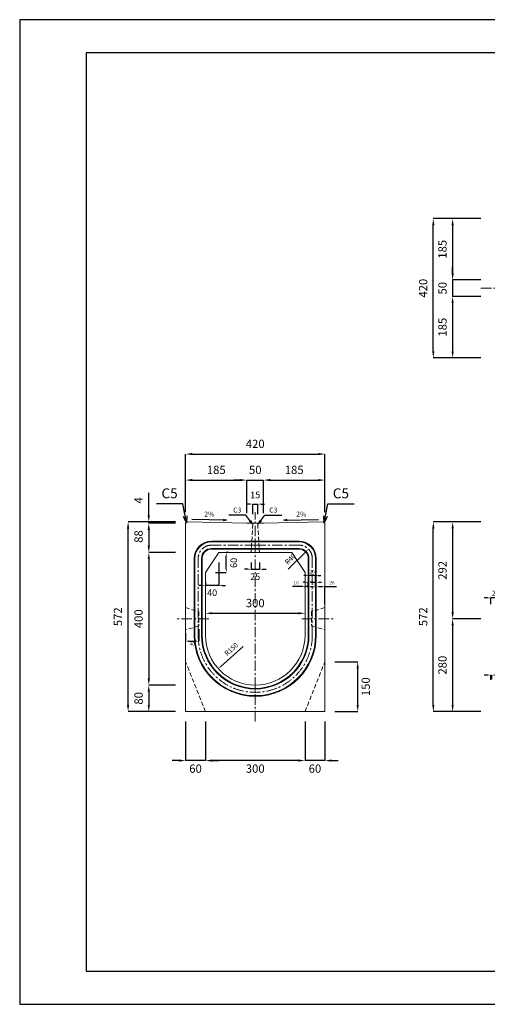
# Model space of a CAD drawing. Units: millimetres. Extents: x 83 to 4283, y 89 to 3059.
# Drawn here: x 83 to 1492, y 89 to 3059 of the extents above; entities that cross this region are included whole.
import ezdxf

# ---------------------------------------------------------------- set-up
doc = ezdxf.new("R2010")
doc.units = ezdxf.units.MM
doc.linetypes.add('CENTER', pattern=[50.8, 31.75, -6.35, 6.35, -6.35])
doc.linetypes.add('DASHED', pattern=[19.05, 12.7, -6.35])
doc.layers.get('DEFPOINTS').update_dxf_attribs({"color": 1})
for name, color, linetype, lineweight in [('S-center', 4, 'CENTER', 15), ('S-main', 7, 'Continuous', 15), ('S-shadow', 5, 'DASHED', 15), ('S-size', 7, 'Continuous', 15)]:
    doc.layers.add(name, color=color, linetype=linetype, lineweight=lineweight)
doc.layers.add('S-title', color=7, linetype='Continuous')
doc.styles.get("Standard").update_dxf_attribs({"font": 'txt.shx', "bigfont": 'extfont2.shx'})
doc.dimstyles.new('ISO-25', dxfattribs={"dimtxt": 2.5, "dimasz": 2.5, "dimexe": 1.25, "dimexo": 0.625, "dimtad": 2, "dimtxsty": 'Standard', "dimcen": 2.5, "dimadec": 0, "dimazin": 0, "dimtfac": 1, "dimtmove": 0, "dimatfit": 3, "dimfxl": 0, "dimarcsym": 0})

# ---------------------------------------------------------------- blocks, each defined once
blk = doc.blocks.new('*D4')
at = {"layer": 'DEFPOINTS', "color": 0}
for p in [(1329.6, 2458.9), (1502.8, 2458.9), (1502.8, 2038.9)]:
    blk.add_point(p, dxfattribs=at)
at = {"layer": 'S-size', "color": 0, "lineweight": -2}
for p, q in [((1472.8, 2458.9), (1329.6, 2458.9)), ((1329.6, 2058.9), (1329.6, 2438.9)), ((1472.8, 2038.9), (1329.6, 2038.9))]:
    blk.add_line(p, q, dxfattribs=at)
at = {"layer": 'S-size', "color": 0}
for points in [[(1326.3, 2438.9), (1332.9, 2438.9), (1329.6, 2458.9)], [(1326.3, 2058.9), (1332.9, 2058.9), (1329.6, 2038.9)]]:
    blk.add_solid(points, dxfattribs=at)
at = {"layer": 'S-size', "color": 0, "insert": (1302.1, 2248.9), "char_height": 25, "attachment_point": 5, "rotation": 90}
blk.add_mtext('420', dxfattribs=at)
blk = doc.blocks.new('*D5')
at = {"layer": 'DEFPOINTS', "color": 0}
for p in [(1502.8, 2458.9), (1387.9, 2273.9), (1502.8, 2273.9)]:
    blk.add_point(p, dxfattribs=at)
at = {"layer": 'S-size', "color": 0, "lineweight": -2}
for p, q in [((1472.8, 2458.9), (1387.9, 2458.9)), ((1387.9, 2438.9), (1387.9, 2293.9)), ((1472.8, 2273.9), (1387.9, 2273.9))]:
    blk.add_line(p, q, dxfattribs=at)
at = {"layer": 'S-size', "color": 0}
for points in [[(1384.5, 2438.9), (1391.2, 2438.9), (1387.9, 2458.9)], [(1384.5, 2293.9), (1391.2, 2293.9), (1387.9, 2273.9)]]:
    blk.add_solid(points, dxfattribs=at)
at = {"layer": 'S-size', "color": 0, "insert": (1360.4, 2366.4), "char_height": 25, "attachment_point": 5, "rotation": 90}
blk.add_mtext('185', dxfattribs=at)
blk = doc.blocks.new('*D6')
at = {"layer": 'DEFPOINTS', "color": 0}
for p in [(1502.8, 2273.9), (1387.9, 2223.9), (1502.8, 2223.9)]:
    blk.add_point(p, dxfattribs=at)
at = {"layer": 'S-size', "color": 0, "lineweight": -2}
for p, q in [((1387.9, 2293.9), (1387.9, 2313.9)), ((1472.8, 2273.9), (1387.9, 2273.9)), ((1387.9, 2273.9), (1387.9, 2223.9)), ((1472.8, 2223.9), (1387.9, 2223.9)), ((1387.9, 2203.9), (1387.9, 2183.9))]:
    blk.add_line(p, q, dxfattribs=at)
at = {"layer": 'S-size', "color": 0}
for points in [[(1384.5, 2293.9), (1391.2, 2293.9), (1387.9, 2273.9)], [(1384.5, 2203.9), (1391.2, 2203.9), (1387.9, 2223.9)]]:
    blk.add_solid(points, dxfattribs=at)
at = {"layer": 'S-size', "color": 0, "insert": (1360.4, 2248.9), "char_height": 25, "attachment_point": 5, "rotation": 90}
blk.add_mtext('50', dxfattribs=at)
blk = doc.blocks.new('*D7')
at = {"layer": 'DEFPOINTS', "color": 0}
for p in [(1502.8, 2223.9), (1387.9, 2038.9), (1502.8, 2038.9)]:
    blk.add_point(p, dxfattribs=at)
at = {"layer": 'S-size', "color": 0, "lineweight": -2}
for p, q in [((1472.8, 2223.9), (1387.9, 2223.9)), ((1387.9, 2203.9), (1387.9, 2058.9)), ((1472.8, 2038.9), (1387.9, 2038.9))]:
    blk.add_line(p, q, dxfattribs=at)
at = {"layer": 'S-size', "color": 0}
for points in [[(1384.5, 2203.9), (1391.2, 2203.9), (1387.9, 2223.9)], [(1384.5, 2058.9), (1391.2, 2058.9), (1387.9, 2038.9)]]:
    blk.add_solid(points, dxfattribs=at)
at = {"layer": 'S-size', "color": 0, "insert": (1360.4, 2131.4), "char_height": 25, "attachment_point": 5, "rotation": 90}
blk.add_mtext('185', dxfattribs=at)
blk = doc.blocks.new('*D23')
at = {"layer": 'DEFPOINTS', "color": 0}
for p in [(1329.6, 1543.9), (1502.8, 1543.9), (1502.8, 971.9)]:
    blk.add_point(p, dxfattribs=at)
at = {"layer": 'S-size', "color": 0, "lineweight": -2}
for p, q in [((1472.8, 1543.9), (1329.6, 1543.9)), ((1329.6, 991.9), (1329.6, 1523.9)), ((1472.8, 971.9), (1329.6, 971.9))]:
    blk.add_line(p, q, dxfattribs=at)
at = {"layer": 'S-size', "color": 0}
for points in [[(1326.3, 1523.9), (1332.9, 1523.9), (1329.6, 1543.9)], [(1326.3, 991.9), (1332.9, 991.9), (1329.6, 971.9)]]:
    blk.add_solid(points, dxfattribs=at)
at = {"layer": 'S-size', "color": 0, "insert": (1302.1, 1257.9), "char_height": 25, "attachment_point": 5, "rotation": 90}
blk.add_mtext('572', dxfattribs=at)
blk = doc.blocks.new('*D24')
at = {"layer": 'DEFPOINTS', "color": 0}
for p in [(1502.8, 1543.9), (1387.9, 1251.9), (1502.8, 1251.9)]:
    blk.add_point(p, dxfattribs=at)
at = {"layer": 'S-size', "color": 0, "lineweight": -2}
for p, q in [((1472.8, 1543.9), (1387.9, 1543.9)), ((1387.9, 1523.9), (1387.9, 1271.9)), ((1472.8, 1251.9), (1387.9, 1251.9))]:
    blk.add_line(p, q, dxfattribs=at)
at = {"layer": 'S-size', "color": 0}
for points in [[(1384.5, 1523.9), (1391.2, 1523.9), (1387.9, 1543.9)], [(1384.5, 1271.9), (1391.2, 1271.9), (1387.9, 1251.9)]]:
    blk.add_solid(points, dxfattribs=at)
at = {"layer": 'S-size', "color": 0, "insert": (1360.4, 1397.9), "char_height": 25, "attachment_point": 5, "rotation": 90}
blk.add_mtext('292', dxfattribs=at)
blk = doc.blocks.new('*D25')
at = {"layer": 'DEFPOINTS', "color": 0}
for p in [(1502.8, 1251.9), (1387.9, 971.9), (1502.8, 971.9)]:
    blk.add_point(p, dxfattribs=at)
at = {"layer": 'S-size', "color": 0, "lineweight": -2}
for p, q in [((1472.8, 1251.9), (1387.9, 1251.9)), ((1387.9, 1231.9), (1387.9, 991.9)), ((1472.8, 971.9), (1387.9, 971.9))]:
    blk.add_line(p, q, dxfattribs=at)
at = {"layer": 'S-size', "color": 0}
for points in [[(1384.5, 1231.9), (1391.2, 1231.9), (1387.9, 1251.9)], [(1384.5, 991.9), (1391.2, 991.9), (1387.9, 971.9)]]:
    blk.add_solid(points, dxfattribs=at)
at = {"layer": 'S-size', "color": 0, "insert": (1360.4, 1111.9), "char_height": 25, "attachment_point": 5, "rotation": 90}
blk.add_mtext('280', dxfattribs=at)
blk = doc.blocks.new('*D26')
at = {"layer": 'DEFPOINTS', "color": 0}
for p in [(800.3, 1597.8), (785.3, 1536.9), (800.3, 1536.9)]:
    blk.add_point(p, dxfattribs=at)
at = {"layer": 'S-size', "color": 0, "lineweight": -2}
for p, q in [((775.3, 1597.8), (765.3, 1597.8)), ((785.3, 1566.9), (785.3, 1597.8)), ((785.3, 1597.8), (800.3, 1597.8)), ((800.3, 1566.9), (800.3, 1597.8)), ((810.3, 1597.8), (820.3, 1597.8))]:
    blk.add_line(p, q, dxfattribs=at)
at = {"layer": 'S-size', "color": 0}
for points in [[(775.3, 1599.4), (775.3, 1596.1), (785.3, 1597.8)], [(810.3, 1599.4), (810.3, 1596.1), (800.3, 1597.8)]]:
    blk.add_solid(points, dxfattribs=at)
at = {"layer": 'S-size', "color": 0, "insert": (792.8, 1622.8), "char_height": 20, "attachment_point": 5}
blk.add_mtext('15', dxfattribs=at)
blk = doc.blocks.new('*D27')
at = {"layer": 'DEFPOINTS', "color": 0}
for p in [(780.3, 1451.9), (805.3, 1451.9), (805.3, 1401.2)]:
    blk.add_point(p, dxfattribs=at)
at = {"layer": 'S-size', "color": 0, "lineweight": -2}
for p, q in [((770.3, 1401.2), (760.3, 1401.2)), ((780.3, 1421.9), (780.3, 1401.2)), ((780.3, 1401.2), (805.3, 1401.2)), ((805.3, 1421.9), (805.3, 1401.2)), ((815.3, 1401.2), (825.3, 1401.2))]:
    blk.add_line(p, q, dxfattribs=at)
at = {"layer": 'S-size', "color": 0}
for points in [[(770.3, 1402.9), (770.3, 1399.6), (780.3, 1401.2)], [(815.3, 1402.9), (815.3, 1399.6), (805.3, 1401.2)]]:
    blk.add_solid(points, dxfattribs=at)
at = {"layer": 'S-size', "color": 0, "insert": (792.8, 1376.2), "char_height": 20, "attachment_point": 5}
blk.add_mtext('25', dxfattribs=at)
blk = doc.blocks.new('*D28')
at = {"layer": 'DEFPOINTS', "color": 0}
for p in [(471.9, 1539.9), (582.8, 1543.9), (582.8, 1539.9)]:
    blk.add_point(p, dxfattribs=at)
at = {"layer": 'S-size', "color": 0, "lineweight": -2}
for p, q in [((471.9, 1563.9), (471.9, 1632.2)), ((552.8, 1543.9), (471.9, 1543.9)), ((471.9, 1539.9), (471.9, 1543.9)), ((552.8, 1539.9), (471.9, 1539.9)), ((471.9, 1519.9), (471.9, 1499.9))]:
    blk.add_line(p, q, dxfattribs=at)
at = {"layer": 'S-size', "color": 0}
for points in [[(468.6, 1563.9), (475.3, 1563.9), (471.9, 1543.9)], [(468.6, 1519.9), (475.3, 1519.9), (471.9, 1539.9)]]:
    blk.add_solid(points, dxfattribs=at)
at = {"layer": 'S-size', "color": 0, "insert": (444.4, 1608.9), "char_height": 25, "attachment_point": 5, "rotation": 90}
blk.add_mtext('4', dxfattribs=at)
blk = doc.blocks.new('*D29')
at = {"layer": 'DEFPOINTS', "color": 0}
for p in [(582.8, 1539.9), (471.9, 1451.9), (582.8, 1451.9)]:
    blk.add_point(p, dxfattribs=at)
at = {"layer": 'S-size', "color": 0, "lineweight": -2}
for p, q in [((552.8, 1539.9), (471.9, 1539.9)), ((471.9, 1519.9), (471.9, 1471.9)), ((552.8, 1451.9), (471.9, 1451.9))]:
    blk.add_line(p, q, dxfattribs=at)
at = {"layer": 'S-size', "color": 0}
for points in [[(468.6, 1519.9), (475.3, 1519.9), (471.9, 1539.9)], [(468.6, 1471.9), (475.3, 1471.9), (471.9, 1451.9)]]:
    blk.add_solid(points, dxfattribs=at)
at = {"layer": 'S-size', "color": 0, "insert": (444.4, 1499.9), "char_height": 25, "attachment_point": 5, "rotation": 90}
blk.add_mtext('88', dxfattribs=at)
blk = doc.blocks.new('*D30')
at = {"layer": 'DEFPOINTS', "color": 0}
for p in [(582.8, 1451.9), (471.9, 1051.9), (582.8, 1051.9)]:
    blk.add_point(p, dxfattribs=at)
at = {"layer": 'S-size', "color": 0, "lineweight": -2}
for p, q in [((552.8, 1451.9), (471.9, 1451.9)), ((471.9, 1431.9), (471.9, 1071.9)), ((552.8, 1051.9), (471.9, 1051.9))]:
    blk.add_line(p, q, dxfattribs=at)
at = {"layer": 'S-size', "color": 0}
for points in [[(468.6, 1431.9), (475.3, 1431.9), (471.9, 1451.9)], [(468.6, 1071.9), (475.3, 1071.9), (471.9, 1051.9)]]:
    blk.add_solid(points, dxfattribs=at)
at = {"layer": 'S-size', "color": 0, "insert": (444.4, 1251.9), "char_height": 25, "attachment_point": 5, "rotation": 90}
blk.add_mtext('400', dxfattribs=at)
blk = doc.blocks.new('*D31')
at = {"layer": 'DEFPOINTS', "color": 0}
for p in [(582.8, 1051.9), (471.9, 971.9), (582.8, 971.9)]:
    blk.add_point(p, dxfattribs=at)
at = {"layer": 'S-size', "color": 0, "lineweight": -2}
for p, q in [((552.8, 1051.9), (471.9, 1051.9)), ((471.9, 1031.9), (471.9, 991.9)), ((552.8, 971.9), (471.9, 971.9))]:
    blk.add_line(p, q, dxfattribs=at)
at = {"layer": 'S-size', "color": 0}
for points in [[(468.6, 1031.9), (475.3, 1031.9), (471.9, 1051.9)], [(468.6, 991.9), (475.3, 991.9), (471.9, 971.9)]]:
    blk.add_solid(points, dxfattribs=at)
at = {"layer": 'S-size', "color": 0, "insert": (444.4, 1011.9), "char_height": 25, "attachment_point": 5, "rotation": 90}
blk.add_mtext('80', dxfattribs=at)
blk = doc.blocks.new('*D32')
at = {"layer": 'DEFPOINTS', "color": 0}
for p in [(409.5, 1543.9), (582.8, 1543.9), (582.8, 971.9)]:
    blk.add_point(p, dxfattribs=at)
at = {"layer": 'S-size', "color": 0, "lineweight": -2}
for p, q in [((552.8, 1543.9), (409.5, 1543.9)), ((409.5, 991.9), (409.5, 1523.9)), ((552.8, 971.9), (409.5, 971.9))]:
    blk.add_line(p, q, dxfattribs=at)
at = {"layer": 'S-size', "color": 0}
for points in [[(406.1, 1523.9), (412.8, 1523.9), (409.5, 1543.9)], [(406.1, 991.9), (412.8, 991.9), (409.5, 971.9)]]:
    blk.add_solid(points, dxfattribs=at)
at = {"layer": 'S-size', "color": 0, "insert": (382, 1257.9), "char_height": 25, "attachment_point": 5, "rotation": 90}
blk.add_mtext('572', dxfattribs=at)
blk = doc.blocks.new('*D33')
at = {"layer": 'DEFPOINTS', "color": 0}
for p in [(1002.8, 1121.9), (1101.6, 1121.9), (1002.8, 971.9)]:
    blk.add_point(p, dxfattribs=at)
at = {"layer": 'S-size', "color": 0, "lineweight": -2}
for p, q in [((1032.8, 1121.9), (1101.6, 1121.9)), ((1101.6, 991.9), (1101.6, 1101.9)), ((1032.8, 971.9), (1101.6, 971.9))]:
    blk.add_line(p, q, dxfattribs=at)
at = {"layer": 'S-size', "color": 0}
for points in [[(1098.3, 1101.9), (1104.9, 1101.9), (1101.6, 1121.9)], [(1098.3, 991.9), (1104.9, 991.9), (1101.6, 971.9)]]:
    blk.add_solid(points, dxfattribs=at)
at = {"layer": 'S-size', "color": 0, "insert": (1129.1, 1046.9), "char_height": 25, "attachment_point": 5, "rotation": 90}
blk.add_mtext('150', dxfattribs=at)
blk = doc.blocks.new('*D34')
at = {"layer": 'DEFPOINTS', "color": 0}
for p in [(682.8, 1451.9), (705.6, 1451.9), (642.8, 1391.9)]:
    blk.add_point(p, dxfattribs=at)
at = {"layer": 'S-size', "color": 0, "lineweight": -2}
for p, q in [((712.8, 1451.9), (705.6, 1451.9)), ((705.6, 1401.9), (705.6, 1441.9)), ((672.8, 1391.9), (705.6, 1391.9))]:
    blk.add_line(p, q, dxfattribs=at)
at = {"layer": 'S-size', "color": 0}
for points in [[(704, 1441.9), (707.3, 1441.9), (705.6, 1451.9)], [(704, 1401.9), (707.3, 1401.9), (705.6, 1391.9)]]:
    blk.add_solid(points, dxfattribs=at)
at = {"layer": 'S-size', "color": 0, "insert": (730.6, 1420.4), "char_height": 20, "attachment_point": 5, "rotation": 90}
blk.add_mtext('60', dxfattribs=at)
blk = doc.blocks.new('*D35')
at = {"layer": 'DEFPOINTS', "color": 0}
for p in [(682.8, 1451.9), (642.8, 1391.9), (642.8, 1352.7)]:
    blk.add_point(p, dxfattribs=at)
at = {"layer": 'S-size', "color": 0, "lineweight": -2}
for p, q in [((682.8, 1421.9), (682.8, 1352.7)), ((632.8, 1352.7), (622.8, 1352.7)), ((642.8, 1361.9), (642.8, 1352.7)), ((682.8, 1352.7), (642.8, 1352.7)), ((692.8, 1352.7), (702.8, 1352.7))]:
    blk.add_line(p, q, dxfattribs=at)
at = {"layer": 'S-size', "color": 0}
for points in [[(632.8, 1354.4), (632.8, 1351), (642.8, 1352.7)], [(692.8, 1354.4), (692.8, 1351), (682.8, 1352.7)]]:
    blk.add_solid(points, dxfattribs=at)
at = {"layer": 'S-size', "color": 0, "insert": (662.8, 1327.7), "char_height": 20, "attachment_point": 5}
blk.add_mtext('40', dxfattribs=at)
blk = doc.blocks.new('*D36')
at = {"layer": 'DEFPOINTS', "color": 0}
for p in [(942.8, 971.9), (1002.8, 971.9), (942.8, 824.1)]:
    blk.add_point(p, dxfattribs=at)
at = {"layer": 'S-size', "color": 0, "lineweight": -2}
for p, q in [((942.8, 941.9), (942.8, 824.1)), ((1002.8, 941.9), (1002.8, 824.1)), ((922.8, 824.1), (902.8, 824.1)), ((1002.8, 824.1), (942.8, 824.1)), ((1022.8, 824.1), (1042.8, 824.1))]:
    blk.add_line(p, q, dxfattribs=at)
at = {"layer": 'S-size', "color": 0}
for points in [[(922.8, 827.5), (922.8, 820.8), (942.8, 824.1)], [(1022.8, 827.5), (1022.8, 820.8), (1002.8, 824.1)]]:
    blk.add_solid(points, dxfattribs=at)
at = {"layer": 'S-size', "color": 0, "insert": (972.8, 796.6), "char_height": 25, "attachment_point": 5}
blk.add_mtext('60', dxfattribs=at)
blk = doc.blocks.new('*D37')
at = {"layer": 'DEFPOINTS', "color": 0}
for p in [(642.8, 971.9), (942.8, 971.9), (642.8, 824.1)]:
    blk.add_point(p, dxfattribs=at)
at = {"layer": 'S-size', "color": 0, "lineweight": -2}
for p, q in [((642.8, 941.9), (642.8, 824.1)), ((942.8, 941.9), (942.8, 824.1)), ((922.8, 824.1), (662.8, 824.1))]:
    blk.add_line(p, q, dxfattribs=at)
at = {"layer": 'S-size', "color": 0}
for points in [[(662.8, 827.5), (662.8, 820.8), (642.8, 824.1)], [(922.8, 827.5), (922.8, 820.8), (942.8, 824.1)]]:
    blk.add_solid(points, dxfattribs=at)
at = {"layer": 'S-size', "color": 0, "insert": (792.8, 796.6), "char_height": 25, "attachment_point": 5}
blk.add_mtext('300', dxfattribs=at)
blk = doc.blocks.new('*D38')
at = {"layer": 'DEFPOINTS', "color": 0}
for p in [(582.8, 971.9), (642.8, 971.9), (582.8, 824.1)]:
    blk.add_point(p, dxfattribs=at)
at = {"layer": 'S-size', "color": 0, "lineweight": -2}
for p, q in [((582.8, 941.9), (582.8, 824.1)), ((642.8, 941.9), (642.8, 824.1)), ((562.8, 824.1), (542.8, 824.1)), ((642.8, 824.1), (582.8, 824.1)), ((662.8, 824.1), (682.8, 824.1))]:
    blk.add_line(p, q, dxfattribs=at)
at = {"layer": 'S-size', "color": 0}
for points in [[(562.8, 827.5), (562.8, 820.8), (582.8, 824.1)], [(662.8, 827.5), (662.8, 820.8), (642.8, 824.1)]]:
    blk.add_solid(points, dxfattribs=at)
at = {"layer": 'S-size', "color": 0, "insert": (612.8, 796.6), "char_height": 25, "attachment_point": 5}
blk.add_mtext('60', dxfattribs=at)
blk = doc.blocks.new('*D51')
at = {"layer": 'DEFPOINTS', "color": 0}
for p in [(1502.8, 1314.6), (1502.8, 1285.4), (1531.8, 1285.4)]:
    blk.add_point(p, dxfattribs=at)
at = {"layer": 'S-size', "color": 0, "lineweight": -2}
for p, q in [((1492.8, 1314.6), (1482.8, 1314.6)), ((1502.8, 1295.4), (1502.8, 1314.6)), ((1531.8, 1314.6), (1502.8, 1314.6)), ((1531.8, 1295.4), (1531.8, 1314.6)), ((1541.8, 1314.6), (1551.8, 1314.6))]:
    blk.add_line(p, q, dxfattribs=at)
at = {"layer": 'S-size', "color": 0}
for points in [[(1492.8, 1316.3), (1492.8, 1313), (1502.8, 1314.6)], [(1541.8, 1316.3), (1541.8, 1313), (1531.8, 1314.6)]]:
    blk.add_solid(points, dxfattribs=at)
at = {"layer": 'S-size', "color": 0, "insert": (1517.3, 1327.1), "char_height": 15, "attachment_point": 5}
blk.add_mtext('29', dxfattribs=at)
blk = doc.blocks.new('*D52')
at = {"layer": 'DEFPOINTS', "color": 0}
for p in [(1002.8, 1349.5), (976.8, 1285.4), (1002.8, 1285.4)]:
    blk.add_point(p, dxfattribs=at)
at = {"layer": 'S-size', "color": 0, "lineweight": -2}
for p, q in [((976.8, 1295.4), (976.8, 1349.5)), ((984.8, 1349.5), (994.8, 1349.5)), ((1002.8, 1295.4), (1002.8, 1349.5)), ((1002.8, 1349.5), (1037.5, 1349.5))]:
    blk.add_line(p, q, dxfattribs=at)
at = {"layer": 'S-size', "color": 0}
for points in [[(984.8, 1350.9), (984.8, 1348.2), (976.8, 1349.5)], [(994.8, 1350.9), (994.8, 1348.2), (1002.8, 1349.5)]]:
    blk.add_solid(points, dxfattribs=at)
at = {"layer": 'S-size', "color": 0, "insert": (1024.1, 1359.5), "char_height": 10, "attachment_point": 5}
blk.add_mtext('26', dxfattribs=at)
blk = doc.blocks.new('*D53')
at = {"layer": 'DEFPOINTS', "color": 0}
for p in [(954.8, 1381.9), (954.8, 1335.4), (974.8, 1335.4)]:
    blk.add_point(p, dxfattribs=at)
at = {"layer": 'S-size', "color": 0, "lineweight": -2}
for p, q in [((946.8, 1381.9), (938.8, 1381.9)), ((954.8, 1345.4), (954.8, 1381.9)), ((974.8, 1381.9), (954.8, 1381.9)), ((974.8, 1345.4), (974.8, 1381.9)), ((982.8, 1381.9), (990.8, 1381.9))]:
    blk.add_line(p, q, dxfattribs=at)
at = {"layer": 'S-size', "color": 0}
for points in [[(946.8, 1383.2), (946.8, 1380.6), (954.8, 1381.9)], [(982.8, 1383.2), (982.8, 1380.6), (974.8, 1381.9)]]:
    blk.add_solid(points, dxfattribs=at)
at = {"layer": 'S-size', "color": 0, "insert": (964.8, 1391.9), "char_height": 10, "attachment_point": 5}
blk.add_mtext('20', dxfattribs=at)
blk = doc.blocks.new('*D55')
at = {"layer": 'DEFPOINTS', "color": 0}
for p in [(942.8, 1349.5), (942.8, 1335.4), (952.8, 1335.4)]:
    blk.add_point(p, dxfattribs=at)
at = {"layer": 'S-size', "color": 0, "lineweight": -2}
for p, q in [((934.8, 1349.5), (905.1, 1349.5)), ((942.8, 1345.4), (942.8, 1349.5)), ((952.8, 1349.5), (942.8, 1349.5)), ((952.8, 1345.4), (952.8, 1349.5)), ((960.8, 1349.5), (968.8, 1349.5))]:
    blk.add_line(p, q, dxfattribs=at)
at = {"layer": 'S-size', "color": 0}
for points in [[(934.8, 1350.9), (934.8, 1348.2), (942.8, 1349.5)], [(960.8, 1350.9), (960.8, 1348.2), (952.8, 1349.5)]]:
    blk.add_solid(points, dxfattribs=at)
at = {"layer": 'S-size', "color": 0, "insert": (916, 1359.5), "char_height": 10, "attachment_point": 5}
blk.add_mtext('10', dxfattribs=at)
blk = doc.blocks.new('*D57')
at = {"layer": 'DEFPOINTS', "color": 0}
for p in [(976.8, 1361.8), (974.8, 1335.4), (976.8, 1335.4)]:
    blk.add_point(p, dxfattribs=at)
at = {"layer": 'S-size', "color": 0, "lineweight": -2}
for p, q in [((966.8, 1361.8), (958.8, 1361.8)), ((974.8, 1345.4), (974.8, 1361.8)), ((974.8, 1361.8), (976.8, 1361.8)), ((976.8, 1345.4), (976.8, 1361.8)), ((984.8, 1361.8), (992.8, 1361.8))]:
    blk.add_line(p, q, dxfattribs=at)
at = {"layer": 'S-size', "color": 0}
for points in [[(966.8, 1363.1), (966.8, 1360.5), (974.8, 1361.8)], [(984.8, 1363.1), (984.8, 1360.5), (976.8, 1361.8)]]:
    blk.add_solid(points, dxfattribs=at)
at = {"layer": 'S-size', "color": 0, "insert": (975.8, 1371.8), "char_height": 10, "attachment_point": 5}
blk.add_mtext('2', dxfattribs=at)
blk = doc.blocks.new('*D58')
at = {"layer": 'DEFPOINTS', "color": 0}
for p in [(954.8, 1361.8), (952.8, 1335.4), (954.8, 1335.4)]:
    blk.add_point(p, dxfattribs=at)
at = {"layer": 'S-size', "color": 0, "lineweight": -2}
for p, q in [((944.8, 1361.8), (936.8, 1361.8)), ((952.8, 1345.4), (952.8, 1361.8)), ((952.8, 1361.8), (954.8, 1361.8)), ((954.8, 1345.4), (954.8, 1361.8)), ((962.8, 1361.8), (970.8, 1361.8))]:
    blk.add_line(p, q, dxfattribs=at)
at = {"layer": 'S-size', "color": 0}
for points in [[(944.8, 1363.1), (944.8, 1360.5), (952.8, 1361.8)], [(962.8, 1363.1), (962.8, 1360.5), (954.8, 1361.8)]]:
    blk.add_solid(points, dxfattribs=at)
at = {"layer": 'S-size', "color": 0, "insert": (953.8, 1371.8), "char_height": 10, "attachment_point": 5}
blk.add_mtext('2', dxfattribs=at)
blk = doc.blocks.new('*D59')
at = {"layer": 'DEFPOINTS', "color": 0}
for p in [(953.2, 1462), (924.8, 1433.9)]:
    blk.add_point(p, dxfattribs=at)
at = {"layer": 'S-size', "color": 0, "lineweight": -2}
blk.add_line((891.6, 1401), (946.1, 1455), dxfattribs=at)
at = {"layer": 'S-size', "color": 0}
blk.add_solid([(945, 1456.2), (947.3, 1453.8), (953.2, 1462)], dxfattribs=at)
at = {"layer": 'S-size', "color": 0, "insert": (899.7, 1430.9), "char_height": 15, "attachment_point": 5, "rotation": 44.6849}
blk.add_mtext('R40', dxfattribs=at)
blk = doc.blocks.new('*D60')
at = {"layer": 'DEFPOINTS', "color": 0}
for p in [(767.8, 1670.2), (582.8, 1543.9), (767.8, 1539.9)]:
    blk.add_point(p, dxfattribs=at)
at = {"layer": 'S-size', "color": 0, "lineweight": -2}
for p, q in [((582.8, 1573.9), (582.8, 1670.2)), ((602.8, 1670.2), (747.8, 1670.2)), ((767.8, 1569.9), (767.8, 1670.2))]:
    blk.add_line(p, q, dxfattribs=at)
at = {"layer": 'S-size', "color": 0}
for points in [[(602.8, 1673.5), (602.8, 1666.9), (582.8, 1670.2)], [(747.8, 1673.5), (747.8, 1666.9), (767.8, 1670.2)]]:
    blk.add_solid(points, dxfattribs=at)
at = {"layer": 'S-size', "color": 0, "insert": (675.3, 1697.7), "char_height": 25, "attachment_point": 5}
blk.add_mtext('185', dxfattribs=at)
blk = doc.blocks.new('*D61')
at = {"layer": 'DEFPOINTS', "color": 0}
for p in [(817.8, 1670.2), (767.8, 1539.9), (817.8, 1539.9)]:
    blk.add_point(p, dxfattribs=at)
at = {"layer": 'S-size', "color": 0, "lineweight": -2}
for p, q in [((747.8, 1670.2), (727.8, 1670.2)), ((767.8, 1569.9), (767.8, 1670.2)), ((767.8, 1670.2), (817.8, 1670.2)), ((817.8, 1569.9), (817.8, 1670.2)), ((837.8, 1670.2), (857.8, 1670.2))]:
    blk.add_line(p, q, dxfattribs=at)
at = {"layer": 'S-size', "color": 0}
for points in [[(747.8, 1673.5), (747.8, 1666.9), (767.8, 1670.2)], [(837.8, 1673.5), (837.8, 1666.9), (817.8, 1670.2)]]:
    blk.add_solid(points, dxfattribs=at)
at = {"layer": 'S-size', "color": 0, "insert": (792.8, 1697.7), "char_height": 25, "attachment_point": 5}
blk.add_mtext('50', dxfattribs=at)
blk = doc.blocks.new('*D62')
at = {"layer": 'DEFPOINTS', "color": 0}
for p in [(1002.8, 1670.2), (817.8, 1539.9), (1002.8, 1543.9)]:
    blk.add_point(p, dxfattribs=at)
at = {"layer": 'S-size', "color": 0, "lineweight": -2}
for p, q in [((817.8, 1569.9), (817.8, 1670.2)), ((837.8, 1670.2), (982.8, 1670.2)), ((1002.8, 1573.9), (1002.8, 1670.2))]:
    blk.add_line(p, q, dxfattribs=at)
at = {"layer": 'S-size', "color": 0}
for points in [[(837.8, 1673.5), (837.8, 1666.9), (817.8, 1670.2)], [(982.8, 1673.5), (982.8, 1666.9), (1002.8, 1670.2)]]:
    blk.add_solid(points, dxfattribs=at)
at = {"layer": 'S-size', "color": 0, "insert": (910.3, 1697.7), "char_height": 25, "attachment_point": 5}
blk.add_mtext('185', dxfattribs=at)
blk = doc.blocks.new('*D63')
at = {"layer": 'DEFPOINTS', "color": 0}
for p in [(1002.8, 1748.7), (582.8, 1543.9), (1002.8, 1543.9)]:
    blk.add_point(p, dxfattribs=at)
at = {"layer": 'S-size', "color": 0, "lineweight": -2}
for p, q in [((582.8, 1573.9), (582.8, 1748.7)), ((602.8, 1748.7), (982.8, 1748.7)), ((1002.8, 1573.9), (1002.8, 1748.7))]:
    blk.add_line(p, q, dxfattribs=at)
at = {"layer": 'S-size', "color": 0}
for points in [[(602.8, 1752), (602.8, 1745.4), (582.8, 1748.7)], [(982.8, 1752), (982.8, 1745.4), (1002.8, 1748.7)]]:
    blk.add_solid(points, dxfattribs=at)
at = {"layer": 'S-size', "color": 0, "insert": (792.8, 1776.2), "char_height": 25, "attachment_point": 5}
blk.add_mtext('420', dxfattribs=at)
blk = doc.blocks.new('*D64')
at = {"layer": 'DEFPOINTS', "color": 0}
for p in [(792.8, 1201.9), (681.6, 1101.3)]:
    blk.add_point(p, dxfattribs=at)
at = {"layer": 'S-size', "color": 0, "lineweight": -2}
blk.add_line((755.9, 1168.5), (689, 1108), dxfattribs=at)
at = {"layer": 'S-size', "color": 0}
blk.add_solid([(687.9, 1109.2), (690.1, 1106.7), (681.6, 1101.3)], dxfattribs=at)
at = {"layer": 'S-size', "color": 0, "insert": (721.9, 1158.7), "char_height": 15, "attachment_point": 5, "rotation": 42.1391}
blk.add_mtext('R150', dxfattribs=at)
blk = doc.blocks.new('*D65')
at = {"layer": 'DEFPOINTS', "color": 0}
for p in [(1505.8, 1082), (1502.8, 1017.9), (1505.8, 1019.9)]:
    blk.add_point(p, dxfattribs=at)
at = {"layer": 'S-size', "color": 0, "lineweight": -2}
for p, q in [((1492.8, 1082), (1482.8, 1082)), ((1502.8, 1067.9), (1502.8, 1082)), ((1502.8, 1082), (1505.8, 1082)), ((1505.8, 1069.9), (1505.8, 1082)), ((1515.8, 1082), (1545.8, 1082))]:
    blk.add_line(p, q, dxfattribs=at)
at = {"layer": 'S-size', "color": 0}
for points in [[(1492.8, 1083.7), (1492.8, 1080.4), (1502.8, 1082)], [(1515.8, 1083.7), (1515.8, 1080.4), (1505.8, 1082)]]:
    blk.add_solid(points, dxfattribs=at)
at = {"layer": 'S-size', "color": 0, "insert": (1535.8, 1094.5), "char_height": 15, "attachment_point": 5}
blk.add_mtext('3', dxfattribs=at)
blk = doc.blocks.new('*D66')
at = {"layer": 'DEFPOINTS', "color": 0}
for p in [(582.8, 1218.4), (622.8, 1230.4), (622.8, 1184.4)]:
    blk.add_point(p, dxfattribs=at)
at = {"layer": 'S-size', "color": 0, "lineweight": -2}
for p, q in [((622.8, 1220.4), (622.8, 1184.4)), ((582.8, 1208.4), (582.8, 1184.4)), ((590.8, 1184.4), (614.8, 1184.4))]:
    blk.add_line(p, q, dxfattribs=at)
at = {"layer": 'S-size', "color": 0}
for points in [[(590.8, 1185.7), (590.8, 1183), (582.8, 1184.4)], [(614.8, 1185.7), (614.8, 1183), (622.8, 1184.4)]]:
    blk.add_solid(points, dxfattribs=at)
at = {"layer": 'S-size', "color": 0, "insert": (602.8, 1174.4), "char_height": 10, "attachment_point": 5}
blk.add_mtext('40', dxfattribs=at)
blk = doc.blocks.new('*D67')
at = {"layer": 'DEFPOINTS', "color": 0}
for p in [(642.8, 1251.9), (942.8, 1268.5), (942.8, 1251.9)]:
    blk.add_point(p, dxfattribs=at)
at = {"layer": 'S-size', "color": 0, "lineweight": -2}
blk.add_line((662.8, 1268.5), (922.8, 1268.5), dxfattribs=at)
at = {"layer": 'S-size', "color": 0}
for points in [[(662.8, 1271.8), (662.8, 1265.1), (642.8, 1268.5)], [(922.8, 1271.8), (922.8, 1265.1), (942.8, 1268.5)]]:
    blk.add_solid(points, dxfattribs=at)
at = {"layer": 'S-size', "color": 0, "insert": (792.8, 1296), "char_height": 25, "attachment_point": 5}
blk.add_mtext('300', dxfattribs=at)

msp = doc.modelspace()

# ---------------------------------------------------------------- linework, layer by layer
at = {"layer": 'DEFPOINTS'}
msp.add_lwpolyline([(82.8, 88.909), (4282.8, 88.909), (4282.8, 3058.909), (82.8, 3058.909)], close=True, dxfattribs=at)
at = {"layer": 'S-center'}
for p, q in [((1472.8, 2248.909), (3532.8, 2248.909)), ((792.8, 941.909), (792.8, 1573.909)), ((792.8, 1473.909), (660.8, 1473.909)), ((792.8, 1473.909), (924.8, 1473.909)), ((620.8, 1201.909), (620.8, 1433.909)), ((964.8, 1201.909), (964.8, 1433.909)), ((652.8, 1251.909), (552.8, 1251.909)), ((932.8, 1251.909), (1032.8, 1251.909))]:
    msp.add_line(p, q, dxfattribs=at)
for centre, radius, start, end in [((660.8, 1433.909), 40, 90, 180), ((924.8, 1433.909), 40, 0, 90), ((792.8, 1201.909), 172, 180, 0)]:
    msp.add_arc(centre, radius, start, end, dxfattribs=at)
at = {"layer": 'S-main'}
for p, q in [((582.8, 1538.909), (587.8, 1543.909)), ((582.8, 1538.909), (582.8, 971.909)), ((767.8, 1539.909), (587.8, 1543.909)), ((767.8, 1539.909), (792.8, 1539.909)), ((817.8, 1539.909), (792.8, 1539.909)), ((817.8, 1539.909), (997.8, 1543.909)), ((997.8, 1543.909), (1002.8, 1538.909)), ((1002.8, 1538.909), (1002.8, 971.909)), ((792.8, 1485.909), (660.8, 1485.909)), ((792.8, 1485.909), (924.8, 1485.909)), ((792.8, 1483.909), (660.8, 1483.909)), ((792.8, 1463.909), (660.8, 1463.909)), ((792.8, 1461.909), (660.8, 1461.909)), ((792.8, 1483.909), (924.8, 1483.909)), ((792.8, 1463.909), (924.8, 1463.909)), ((792.8, 1461.909), (924.8, 1461.909)), ((608.8, 1201.909), (608.8, 1433.909)), ((610.8, 1201.909), (610.8, 1433.909)), ((630.8, 1201.909), (630.8, 1433.909)), ((632.8, 1201.909), (632.8, 1433.909)), ((642.8, 1391.909), (682.8, 1451.909)), ((682.8, 1451.909), (902.8, 1451.909)), ((902.8, 1451.909), (942.8, 1391.909)), ((952.8, 1201.909), (952.8, 1433.909)), ((954.8, 1201.909), (954.8, 1433.909)), ((974.8, 1201.909), (974.8, 1433.909)), ((976.8, 1201.909), (976.8, 1433.909)), ((642.8, 1201.909), (642.8, 1391.909)), ((942.8, 1391.909), (942.8, 1201.909)), ((582.8, 971.909), (792.8, 971.909)), ((1002.8, 971.909), (792.8, 971.909))]:
    msp.add_line(p, q, dxfattribs=at)
for centre, radius, start, end in [((660.8, 1433.909), 52, 90, 180), ((924.8, 1433.909), 52, 0, 90), ((660.8, 1433.909), 50, 90, 180), ((660.8, 1433.909), 30, 90, 180), ((660.8, 1433.909), 28, 90, 180), ((924.8, 1433.909), 50, 0, 90), ((924.8, 1433.909), 30, 0, 90), ((924.8, 1433.909), 28, 0, 90), ((792.8, 1201.909), 184, 180, 0), ((792.8, 1201.909), 182, 180, 0), ((792.8, 1201.909), 162, 180, 0), ((792.8, 1201.909), 160, 180, 0), ((792.8, 1201.909), 150, 180, 0)]:
    msp.add_arc(centre, radius, start, end, dxfattribs=at)
at = {"layer": 'S-shadow'}
for p, q in [((785.3, 1536.909), (780.3, 1451.909)), ((785.3, 1536.909), (782.3, 1539.909)), ((800.3, 1536.909), (803.3, 1539.909)), ((800.3, 1536.909), (805.3, 1451.909)), ((582.8, 1285.409), (622.8, 1273.409)), ((1002.8, 1285.409), (962.8, 1273.409)), ((622.8, 1273.409), (622.8, 1230.409)), ((962.8, 1273.409), (962.8, 1230.409)), ((622.8, 1230.409), (582.8, 1218.409)), ((962.8, 1230.409), (1002.8, 1218.409)), ((642.8, 971.909), (582.8, 1121.909)), ((942.8, 971.909), (1002.8, 1121.909))]:
    msp.add_line(p, q, dxfattribs=at)
at = {"layer": 'S-title'}
msp.add_lwpolyline([(282.8, 188.909), (4182.8, 188.909), (4182.8, 2958.909), (282.8, 2958.909)], close=True, dxfattribs=at)

# ---------------------------------------------------------------- texts
at = {"layer": 'S-size', "attachment_point": 5}
for s, insert, char_height, width in [('C5', (534.548, 1626.279), 30, 79.31225), ('C5', (1051.052, 1626.279), 30, 79.31225), ('2%', (654.311, 1565.551), 15, 105.123), ('C3', (738.373, 1577.827), 15, 51.35578), ('C3', (847.228, 1577.827), 15, 51.35578), ('2%', (931.29, 1565.551), 15, 105.123)]:
    msp.add_mtext(s, dxfattribs=dict(at, insert=insert, char_height=char_height, width=width))

# ---------------------------------------------------------------- dimensions: what is measured, and where the dimension line sits
at = {"layer": 'S-size'}
for base, p1, p2, angle, override, picture, middle in [((1329.597, 2458.909), (1502.8, 2038.909), (1502.8, 2458.909), 90, {"dimtxt": 25, "dimasz": 20, "dimexe": 0, "dimexo": 30, "dimgap": 15}, '*D4', (1302.097, 2248.909)), ((1387.869, 2273.909), (1502.8, 2458.909), (1502.8, 2273.909), 90, {"dimtxt": 25, "dimasz": 20, "dimexe": 0, "dimexo": 30, "dimgap": 15}, '*D5', (1360.369, 2366.409)), ((1387.869, 2038.909), (1502.8, 2223.909), (1502.8, 2038.909), 90, {"dimtxt": 25, "dimasz": 20, "dimexe": 0, "dimexo": 30, "dimgap": 15}, '*D7', (1360.369, 2131.409)), ((409.481, 1543.909), (582.8, 971.909), (582.8, 1543.909), 90, {"dimtxt": 25, "dimasz": 20, "dimexe": 0, "dimexo": 30, "dimgap": 15}, '*D32', (381.981, 1257.909)), ((1329.597, 1543.909), (1502.8, 971.909), (1502.8, 1543.909), 90, {"dimtxt": 25, "dimasz": 20, "dimexe": 0, "dimexo": 30, "dimgap": 15}, '*D23', (1302.097, 1257.909)), ((1387.869, 1251.909), (1502.8, 1543.909), (1502.8, 1251.909), 90, {"dimtxt": 25, "dimasz": 20, "dimexe": 0, "dimexo": 30, "dimgap": 15}, '*D24', (1360.369, 1397.909)), ((471.939, 1051.909), (582.8, 1451.909), (582.8, 1051.909), 90, {"dimtxt": 25, "dimasz": 20, "dimexe": 0, "dimexo": 30, "dimgap": 15}, '*D30', (444.439, 1251.909)), ((942.8, 1349.537), (952.8, 1335.409), (942.8, 1335.409), 180, {"dimtxt": 10, "dimasz": 8, "dimexe": 0, "dimexo": 10, "dimgap": 5, "dimsah": 1}, '*D55', (915.967, 1359.537)), ((1387.869, 971.909), (1502.8, 1251.909), (1502.8, 971.909), 90, {"dimtxt": 25, "dimasz": 20, "dimexe": 0, "dimexo": 30, "dimgap": 15}, '*D25', (1360.369, 1111.909)), ((1101.591, 1121.909), (1002.8, 971.909), (1002.8, 1121.909), 90, {"dimtxt": 25, "dimasz": 20, "dimexe": 0, "dimexo": 30, "dimgap": 15}, '*D33', (1129.091, 1046.909)), ((471.939, 971.909), (582.8, 1051.909), (582.8, 971.909), 90, {"dimtxt": 25, "dimasz": 20, "dimexe": 0, "dimexo": 30, "dimgap": 15}, '*D31', (444.439, 1011.909))]:
    dim = msp.add_linear_dim(base=base, p1=p1, p2=p2, angle=angle, dimstyle='ISO-25', override=override, dxfattribs=at)
    dim.commit()
    dim.dimension.update_dxf_attribs({"geometry": picture, "text_midpoint": middle})
for base, p1, p2, angle, override, picture, middle in [((1387.869, 2223.909), (1502.8, 2273.909), (1502.8, 2223.909), 90, {"dimtxt": 25, "dimasz": 20, "dimexe": 0, "dimexo": 30, "dimgap": 15}, '*D6', (1387.869, 2248.909)), ((471.939, 1539.909), (582.8, 1543.909), (582.8, 1539.909), 90, {"dimtxt": 25, "dimasz": 20, "dimexe": 0, "dimexo": 30, "dimgap": 15}, '*D28', (471.939, 1608.909)), ((471.939, 1451.909), (582.8, 1539.909), (582.8, 1451.909), 90, {"dimtxt": 25, "dimasz": 20, "dimexe": 0, "dimexo": 30, "dimgap": 15}, '*D29', (471.939, 1499.909)), ((705.627, 1451.909), (642.8, 1391.909), (682.8, 1451.909), 90, {"dimtxt": 20, "dimasz": 10, "dimexe": 0, "dimexo": 30, "dimgap": 15}, '*D34', (705.627, 1420.372)), ((1502.8, 1314.641), (1531.8, 1285.409), (1502.8, 1285.409), 180, {"dimtxt": 15, "dimasz": 10, "dimexe": 0, "dimexo": 10, "dimgap": 5}, '*D51', (1517.3, 1314.641))]:
    dim = msp.add_linear_dim(base=base, p1=p1, p2=p2, angle=angle, dimstyle='ISO-25', override=override, dxfattribs=at)
    dim.commit()
    dim.dimension.update_dxf_attribs({"geometry": picture, "text_midpoint": middle, "dimtype": 160})
for base, p1, p2, override, picture, middle in [((1002.8, 1748.686), (582.8, 1543.909), (1002.8, 1543.909), {"dimtxt": 25, "dimasz": 20, "dimexe": 0, "dimexo": 30, "dimgap": 15}, '*D63', (792.8, 1776.186)), ((767.8, 1670.195), (582.8, 1543.909), (767.8, 1539.909), {"dimtxt": 25, "dimasz": 20, "dimexe": 0, "dimexo": 30, "dimgap": 15}, '*D60', (675.3, 1697.695)), ((1002.8, 1670.195), (817.8, 1539.909), (1002.8, 1543.909), {"dimtxt": 25, "dimasz": 20, "dimexe": 0, "dimexo": 30, "dimgap": 15}, '*D62', (910.3, 1697.695)), ((1002.8, 1349.537), (976.8, 1285.409), (1002.8, 1285.409), {"dimtxt": 10, "dimasz": 8, "dimexe": 0, "dimexo": 10, "dimgap": 5, "dimsah": 1}, '*D52', (1024.133, 1359.537)), ((942.8, 1268.481), (642.8, 1251.909), (942.8, 1251.909), {"dimtxt": 25, "dimasz": 20, "dimexe": 0, "dimexo": 30, "dimgap": 15, "dimse1": 1, "dimse2": 1}, '*D67', (792.8, 1295.981)), ((622.8, 1184.364), (582.8, 1218.409), (622.8, 1230.409), {"dimtxt": 10, "dimasz": 8, "dimexe": 0, "dimexo": 10, "dimgap": 5, "dimsah": 1}, '*D66', (602.8, 1174.364)), ((1505.8, 1082.019), (1502.8, 1017.909), (1505.8, 1019.909), {"dimtxt": 15, "dimasz": 10, "dimexe": 0, "dimexo": 50, "dimgap": 5}, '*D65', (1535.8, 1094.519)), ((642.8, 824.15), (942.8, 971.909), (642.8, 971.909), {"dimtxt": 25, "dimasz": 20, "dimexe": 0, "dimexo": 30, "dimgap": 15}, '*D37', (792.8, 796.65))]:
    dim = msp.add_linear_dim(base=base, p1=p1, p2=p2, dimstyle='ISO-25', override=override, dxfattribs=at)
    dim.commit()
    dim.dimension.update_dxf_attribs({"geometry": picture, "text_midpoint": middle})
for base, p1, p2, override, picture, middle in [((817.8, 1670.195), (767.8, 1539.909), (817.8, 1539.909), {"dimtxt": 25, "dimasz": 20, "dimexe": 0, "dimexo": 30, "dimgap": 15}, '*D61', (792.8, 1670.195)), ((800.3, 1597.765), (785.3, 1536.909), (800.3, 1536.909), {"dimtxt": 20, "dimasz": 10, "dimexe": 0, "dimexo": 30, "dimgap": 15}, '*D26', (792.8, 1597.765)), ((642.8, 1352.708), (682.8, 1451.909), (642.8, 1391.909), {"dimtxt": 20, "dimasz": 10, "dimexe": 0, "dimexo": 30, "dimgap": 15}, '*D35', (662.8, 1352.708)), ((805.3, 1401.228), (780.3, 1451.909), (805.3, 1451.909), {"dimtxt": 20, "dimasz": 10, "dimexe": 0, "dimexo": 30, "dimgap": 15}, '*D27', (792.8, 1401.228)), ((954.8, 1381.909), (974.8, 1335.409), (954.8, 1335.409), {"dimtxt": 10, "dimasz": 8, "dimexe": 0, "dimexo": 10, "dimgap": 5, "dimsah": 1}, '*D53', (964.8, 1381.909)), ((954.8, 1361.797), (952.8, 1335.409), (954.8, 1335.409), {"dimtxt": 10, "dimasz": 8, "dimexe": 0, "dimexo": 10, "dimgap": 5, "dimsah": 1}, '*D58', (953.8, 1361.797)), ((976.8, 1361.797), (974.8, 1335.409), (976.8, 1335.409), {"dimtxt": 10, "dimasz": 8, "dimexe": 0, "dimexo": 10, "dimgap": 5, "dimsah": 1}, '*D57', (975.8, 1361.797)), ((582.8, 824.15), (642.8, 971.909), (582.8, 971.909), {"dimtxt": 25, "dimasz": 20, "dimexe": 0, "dimexo": 30, "dimgap": 15}, '*D38', (612.8, 824.15)), ((942.8, 824.15), (1002.8, 971.909), (942.8, 971.909), {"dimtxt": 25, "dimasz": 20, "dimexe": 0, "dimexo": 30, "dimgap": 15}, '*D36', (972.8, 824.15))]:
    dim = msp.add_linear_dim(base=base, p1=p1, p2=p2, dimstyle='ISO-25', override=override, dxfattribs=at)
    dim.commit()
    dim.dimension.update_dxf_attribs({"geometry": picture, "text_midpoint": middle, "dimtype": 160})
for center, mpoint, picture, middle in [((924.8, 1433.909), (953.239, 1462.037), '*D59', (910.58, 1419.845)), ((792.8, 1201.909), (681.572, 1101.269), '*D64', (732.315, 1147.182))]:
    dim = msp.add_radius_dim(center=center, mpoint=mpoint, dimstyle='ISO-25', override={"dimtxt": 15, "dimasz": 10, "dimexe": 0, "dimexo": 30, "dimgap": 8}, dxfattribs=at)
    dim.commit()
    dim.dimension.update_dxf_attribs({"geometry": picture, "text_midpoint": middle, "dimtype": 164})

# ---------------------------------------------------------------- leaders
for points, override in [([(585.287, 1541.396), (574.204, 1598.73), (494.892, 1598.73)], {"dimtxt": 30, "dimasz": 20, "dimexe": 0, "dimexo": 50, "dimgap": 15, "dimldrblk": 'Open30'}), ([(1000.416, 1541.293), (1011.396, 1598.73), (1090.708, 1598.73)], {"dimtxt": 30, "dimasz": 20, "dimexe": 0, "dimexo": 50, "dimgap": 15, "dimldrblk": 'Open30'}), ([(706.339, 1549.33), (601.749, 1551.654)], {"dimtxt": 30, "dimasz": 10, "dimexe": 0, "dimexo": 50, "dimgap": 15, "dimldrblk": 'Open30'}), ([(782.3, 1539.909), (764.05, 1564.174), (712.695, 1564.174)], {"dimtxt": 30, "dimasz": 10, "dimexe": 0, "dimexo": 50, "dimgap": 15, "dimldrblk": 'Open30'}), ([(803.3, 1539.909), (821.55, 1564.174), (872.906, 1564.174)], {"dimtxt": 30, "dimasz": 10, "dimexe": 0, "dimexo": 50, "dimgap": 15, "dimldrblk": 'Open30'}), ([(879.261, 1549.33), (983.851, 1551.654)], {"dimtxt": 30, "dimasz": 10, "dimexe": 0, "dimexo": 50, "dimgap": 15, "dimldrblk": 'Open30'})]:
    msp.add_leader(points, dimstyle='ISO-25', override=override, dxfattribs=at)

doc.saveas('drawing.dxf')
